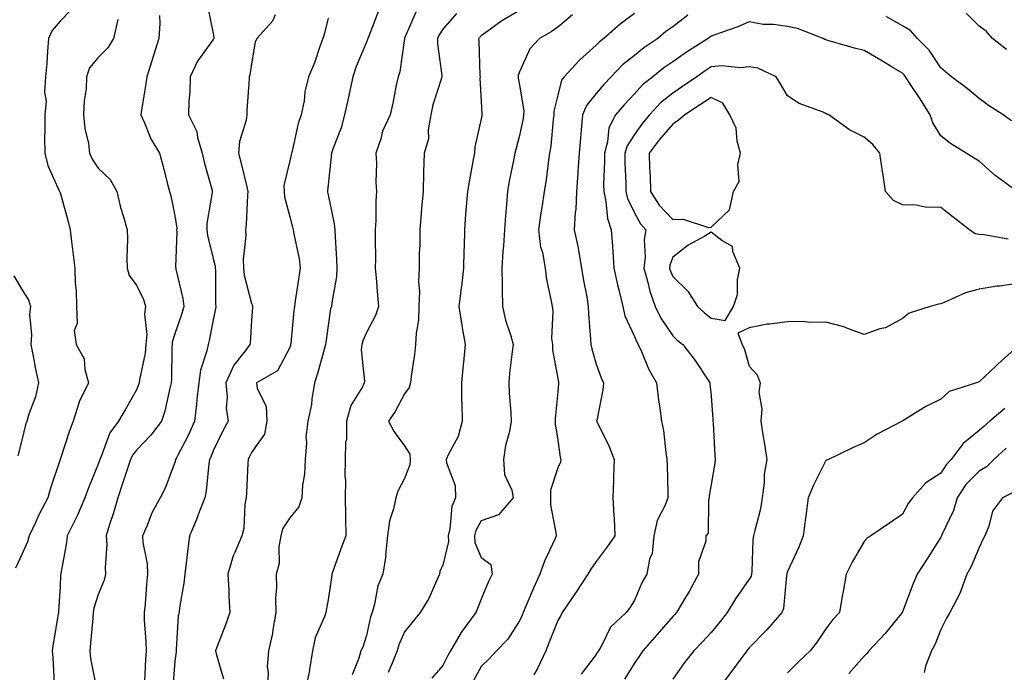
# Model space of a CAD drawing. Units: inches. Extents: x 1026563 to 1029203, y 7234538 to 7237178.
# Drawn here: x 1028048 to 1028305, y 7234856 to 7235027 of the extents above; entities that cross this region are included whole.
import ezdxf

# ---------------------------------------------------------------- set-up
doc = ezdxf.new("R2010")
doc.units = ezdxf.units.IN
doc.header["$MEASUREMENT"] = 0
doc.layers.add('Contour_10267234', color=7, linetype='Continuous', true_color=0x8f7a7d)

msp = doc.modelspace()

# ---------------------------------------------------------------- linework, layer by layer
at = {"layer": 'Contour_10267234'}
for points in [[(1028060.76, 7235029.21, 2913), (1028058.05, 7235026.43, 2913), (1028055.98, 7235023.99, 2913), (1028055.06, 7235021.92, 2913), (1028054.75, 7235018.61, 2913), (1028054.59, 7235015.38, 2913), (1028054.22, 7235011.92, 2913), (1028053.99, 7235007.86, 2913), (1028054.4, 7235005.57, 2913), (1028054.05, 7235001.92, 2913), (1028054.12, 7234997.98, 2913), (1028053.97, 7234995.99, 2913), (1028054.05, 7234991.92, 2913), (1028054.87, 7234988.74, 2913), (1028057.85, 7234982.12, 2913), (1028057.93, 7234981.92, 2913), (1028057.97, 7234981.84, 2913), (1028058.05, 7234981.63, 2913), (1028060.22, 7234974.09, 2913), (1028060.71, 7234971.92, 2913), (1028061.06, 7234968.9, 2913), (1028061.49, 7234965.37, 2913), (1028061.9, 7234961.92, 2913), (1028062.01, 7234957.96, 2913), (1028062.23, 7234956.1, 2913), (1028062.35, 7234951.92, 2913), (1028062.54, 7234947.42, 2913), (1028061.76, 7234945.63, 2913), (1028062.29, 7234941.92, 2913), (1028064.34, 7234938.2, 2913), (1028064.51, 7234935.45, 2913), (1028065.53, 7234931.92, 2913), (1028063.03, 7234926.94, 2913), (1028063.01, 7234926.89, 2913), (1028061.53, 7234921.92, 2913), (1028060.57, 7234919.4, 2913), (1028058.05, 7234911.92, 2913), (1028058.05, 7234911.9, 2913), (1028055.59, 7234904.38, 2913), (1028054.85, 7234901.92, 2913), (1028052.54, 7234897.43, 2913), (1028051.76, 7234895.63, 2913), (1028050.04, 7234891.92, 2913), (1028049.59, 7234890.37, 2913), (1028048.05, 7234887.04, 2913), (1028046.47, 7234883.51, 2913)], [(1028096.57, 7235030.43, 2916), (1028098.05, 7235023.18, 2916), (1028098.26, 7235022.14, 2916), (1028098.23, 7235021.92, 2916), (1028098.19, 7235021.79, 2916), (1028098.05, 7235021.6, 2916), (1028093.99, 7235015.98, 2916), (1028092, 7235011.92, 2916), (1028091.98, 7235008, 2916), (1028091.66, 7235005.53, 2916), (1028091.62, 7235001.92, 2916), (1028093.75, 7234997.62, 2916), (1028093.97, 7234996.01, 2916), (1028095.2, 7234991.92, 2916), (1028095.71, 7234989.57, 2916), (1028097.76, 7234982.22, 2916), (1028097.82, 7234981.92, 2916), (1028097.82, 7234981.69, 2916), (1028096.41, 7234973.56, 2916), (1028096.39, 7234971.92, 2916), (1028096.55, 7234970.41, 2916), (1028098.05, 7234964.42, 2916), (1028098.54, 7234962.42, 2916), (1028098.58, 7234961.92, 2916), (1028098.64, 7234961.33, 2916), (1028098.66, 7234952.54, 2916), (1028098.75, 7234951.92, 2916), (1028098.67, 7234951.3, 2916), (1028098.05, 7234948.41, 2916), (1028097.01, 7234942.96, 2916), (1028096.72, 7234941.92, 2916), (1028096.39, 7234940.26, 2916), (1028094.75, 7234935.23, 2916), (1028094.26, 7234931.92, 2916), (1028093.79, 7234927.66, 2916), (1028093.69, 7234926.28, 2916), (1028093.17, 7234921.92, 2916), (1028091.62, 7234918.36, 2916), (1028088.44, 7234912.31, 2916), (1028088.25, 7234911.92, 2916), (1028088.23, 7234911.75, 2916), (1028088.05, 7234911.1, 2916), (1028085.53, 7234904.45, 2916), (1028084.18, 7234901.92, 2916), (1028082.01, 7234897.95, 2916), (1028080.82, 7234894.69, 2916), (1028079.63, 7234891.92, 2916), (1028079.71, 7234890.25, 2916), (1028080.82, 7234884.68, 2916), (1028080.92, 7234881.92, 2916), (1028080.65, 7234879.32, 2916), (1028080.26, 7234874.12, 2916), (1028080.02, 7234871.92, 2916), (1028080.06, 7234869.91, 2916), (1028080.47, 7234864.35, 2916), (1028080.51, 7234861.92, 2916), (1028080.37, 7234859.61, 2916), (1028080.14, 7234854, 2916)], [(1028141.12, 7235028.86, 2919), (1028138.67, 7235022.55, 2919), (1028138.42, 7235021.92, 2919), (1028138.34, 7235021.63, 2919), (1028138.05, 7235020.97, 2919), (1028135.35, 7235014.62, 2919), (1028134.55, 7235011.92, 2919), (1028133.6, 7235007.48, 2919), (1028133.42, 7235006.55, 2919), (1028132.37, 7235001.92, 2919), (1028131.43, 7234998.53, 2919), (1028129.38, 7234993.25, 2919), (1028128.93, 7234991.92, 2919), (1028128.89, 7234991.09, 2919), (1028128.05, 7234983.64, 2919), (1028127.89, 7234982.08, 2919), (1028127.87, 7234981.92, 2919), (1028127.91, 7234981.77, 2919), (1028128.05, 7234981.07, 2919), (1028129.65, 7234973.51, 2919), (1028129.79, 7234971.92, 2919), (1028129.87, 7234970.1, 2919), (1028130.24, 7234964.12, 2919), (1028130.34, 7234961.92, 2919), (1028130.22, 7234959.75, 2919), (1028129.01, 7234952.88, 2919), (1028128.95, 7234951.92, 2919), (1028128.71, 7234951.26, 2919), (1028128.05, 7234946.88, 2919), (1028127.48, 7234942.5, 2919), (1028127.41, 7234941.92, 2919), (1028127.15, 7234941.02, 2919), (1028125.37, 7234934.61, 2919), (1028124.53, 7234931.92, 2919), (1028123.81, 7234927.68, 2919), (1028123.71, 7234926.26, 2919), (1028122.76, 7234921.92, 2919), (1028122.25, 7234917.71, 2919), (1028122.41, 7234916.29, 2919), (1028122.07, 7234911.92, 2919), (1028121.92, 7234908.06, 2919), (1028121.33, 7234905.2, 2919), (1028121.16, 7234901.92, 2919), (1028120.45, 7234899.53, 2919), (1028118.05, 7234896.66, 2919), (1028116.19, 7234893.78, 2919), (1028115.73, 7234891.92, 2919), (1028115.22, 7234889.09, 2919), (1028115.28, 7234884.69, 2919), (1028114.5, 7234881.92, 2919), (1028114.59, 7234878.46, 2919), (1028114.3, 7234875.67, 2919), (1028114.38, 7234871.92, 2919), (1028113.6, 7234867.46, 2919), (1028113.52, 7234866.45, 2919), (1028112.46, 7234861.92, 2919), (1028112.15, 7234857.83, 2919), (1028112.44, 7234856.31, 2919), (1028112.25, 7234851.92, 2919)], [(1028151.04, 7235028.93, 2920), (1028148.05, 7235022.01, 2920), (1028148.03, 7235021.95, 2920), (1028148.01, 7235021.92, 2920), (1028147.99, 7235021.87, 2920), (1028146.78, 7235013.19, 2920), (1028146.33, 7235011.92, 2920), (1028145.84, 7235009.72, 2920), (1028144.98, 7235004.99, 2920), (1028144.24, 7235001.92, 2920), (1028142.29, 7234997.67, 2920), (1028141.8, 7234995.67, 2920), (1028140.53, 7234991.92, 2920), (1028140.67, 7234989.29, 2920), (1028140.53, 7234984.4, 2920), (1028140.71, 7234981.92, 2920), (1028140.55, 7234979.42, 2920), (1028140.53, 7234974.39, 2920), (1028140.37, 7234971.92, 2920), (1028140.34, 7234969.63, 2920), (1028140.43, 7234964.31, 2920), (1028140.39, 7234961.92, 2920), (1028140.63, 7234959.34, 2920), (1028140.92, 7234954.79, 2920), (1028141.19, 7234951.92, 2920), (1028140.41, 7234949.56, 2920), (1028138.05, 7234945.1, 2920), (1028137.09, 7234942.89, 2920), (1028136.84, 7234941.92, 2920), (1028136.7, 7234940.58, 2920), (1028137.58, 7234932.38, 2920), (1028137.52, 7234931.92, 2920), (1028137.03, 7234930.89, 2920), (1028133.99, 7234925.99, 2920), (1028132.87, 7234921.92, 2920), (1028132.84, 7234917.13, 2920), (1028132.6, 7234916.47, 2920), (1028132.54, 7234911.92, 2920), (1028132.41, 7234907.57, 2920), (1028132.58, 7234906.46, 2920), (1028132.5, 7234901.92, 2920), (1028132.58, 7234897.39, 2920), (1028132.58, 7234896.45, 2920), (1028132.66, 7234891.92, 2920), (1028131.41, 7234888.55, 2920), (1028129.59, 7234883.46, 2920), (1028129.03, 7234881.92, 2920), (1028128.91, 7234881.06, 2920), (1028128.05, 7234875.26, 2920), (1028127.56, 7234872.42, 2920), (1028127.48, 7234871.92, 2920), (1028127.23, 7234871.1, 2920), (1028124.65, 7234865.31, 2920), (1028123.95, 7234861.92, 2920), (1028123.19, 7234857.06, 2920), (1028123.19, 7234856.79, 2920), (1028122.17, 7234851.92, 2920)], [(1028161.57, 7235028.41, 2921), (1028158.05, 7235024.32, 2921), (1028157.07, 7235022.89, 2921), (1028156.6, 7235021.92, 2921), (1028156.62, 7235020.48, 2921), (1028157.76, 7235012.21, 2921), (1028157.76, 7235011.92, 2921), (1028157.66, 7235011.53, 2921), (1028155.39, 7235004.57, 2921), (1028154.85, 7235001.92, 2921), (1028154.16, 7234998.03, 2921), (1028154.3, 7234995.67, 2921), (1028153.13, 7234991.92, 2921), (1028152.95, 7234987.02, 2921), (1028152.97, 7234986.85, 2921), (1028152.85, 7234981.92, 2921), (1028152.48, 7234977.48, 2921), (1028152.37, 7234976.24, 2921), (1028152, 7234971.92, 2921), (1028151.98, 7234967.99, 2921), (1028151.84, 7234965.7, 2921), (1028151.82, 7234961.92, 2921), (1028151.64, 7234958.34, 2921), (1028151.94, 7234955.8, 2921), (1028151.78, 7234951.92, 2921), (1028151.66, 7234948.31, 2921), (1028151.04, 7234944.9, 2921), (1028150.88, 7234941.92, 2921), (1028150.59, 7234939.38, 2921), (1028149.77, 7234933.65, 2921), (1028149.55, 7234931.92, 2921), (1028149.26, 7234930.71, 2921), (1028148.05, 7234929.08, 2921), (1028145.57, 7234924.41, 2921), (1028143.79, 7234921.92, 2921), (1028145.3, 7234919.17, 2921), (1028148.05, 7234915.48, 2921), (1028149.42, 7234913.29, 2921), (1028149.5, 7234911.92, 2921), (1028149.44, 7234910.52, 2921), (1028148.05, 7234906.95, 2921), (1028146.31, 7234903.66, 2921), (1028145.73, 7234901.92, 2921), (1028145.16, 7234899.03, 2921), (1028144.07, 7234895.89, 2921), (1028143.56, 7234891.92, 2921), (1028143.09, 7234886.97, 2921), (1028143.11, 7234886.86, 2921), (1028142.35, 7234881.92, 2921), (1028141.04, 7234878.94, 2921), (1028140.2, 7234874.08, 2921), (1028139.55, 7234871.92, 2921), (1028139.14, 7234870.83, 2921), (1028138.05, 7234865.95, 2921), (1028137.09, 7234862.87, 2921), (1028136.64, 7234861.92, 2921), (1028136.1, 7234859.97, 2921), (1028134.3, 7234855.67, 2921)], [(1028178.05, 7235029.23, 2922), (1028173.46, 7235026.51, 2922), (1028170.45, 7235024.31, 2922), (1028168.05, 7235022.63, 2922), (1028167.68, 7235022.28, 2922), (1028167.37, 7235021.92, 2922), (1028167.42, 7235021.3, 2922), (1028167.72, 7235012.24, 2922), (1028167.76, 7235011.92, 2922), (1028167.7, 7235011.58, 2922), (1028168.05, 7235005.56, 2922), (1028168.23, 7235002.1, 2922), (1028168.25, 7235001.92, 2922), (1028168.21, 7235001.76, 2922), (1028168.05, 7235000.9, 2922), (1028166.39, 7234993.58, 2922), (1028166.27, 7234991.92, 2922), (1028165.86, 7234989.73, 2922), (1028165, 7234984.96, 2922), (1028164.42, 7234981.92, 2922), (1028164.1, 7234977.98, 2922), (1028163.95, 7234976.02, 2922), (1028163.64, 7234971.92, 2922), (1028163.58, 7234967.44, 2922), (1028163.5, 7234966.48, 2922), (1028163.44, 7234961.92, 2922), (1028162.89, 7234957.08, 2922), (1028162.82, 7234956.68, 2922), (1028162.17, 7234951.92, 2922), (1028162.95, 7234947.01, 2922), (1028162.97, 7234946.85, 2922), (1028163.83, 7234941.92, 2922), (1028163.38, 7234937.25, 2922), (1028163.32, 7234936.65, 2922), (1028162.85, 7234931.92, 2922), (1028162.93, 7234927.04, 2922), (1028162.95, 7234926.81, 2922), (1028163.03, 7234921.92, 2922), (1028162.01, 7234917.95, 2922), (1028159.48, 7234913.34, 2922), (1028158.89, 7234911.92, 2922), (1028158.95, 7234911.01, 2922), (1028161.21, 7234905.09, 2922), (1028161.35, 7234901.92, 2922), (1028160.37, 7234899.59, 2922), (1028159.89, 7234893.76, 2922), (1028159.42, 7234891.92, 2922), (1028159.51, 7234890.46, 2922), (1028158.05, 7234884.31, 2922), (1028157.25, 7234882.71, 2922), (1028157.17, 7234881.92, 2922), (1028156.33, 7234880.2, 2922), (1028154.34, 7234875.63, 2922), (1028152.07, 7234871.92, 2922), (1028150.28, 7234869.69, 2922), (1028148.05, 7234866.85, 2922), (1028146.53, 7234863.44, 2922), (1028146.08, 7234861.92, 2922), (1028144.79, 7234858.67, 2922), (1028143.73, 7234856.25, 2922)], [(1028208.05, 7235028.45, 2924), (1028204.36, 7235025.61, 2924), (1028200.08, 7235021.92, 2924), (1028198.91, 7235021.05, 2924), (1028198.05, 7235020.12, 2924), (1028193.73, 7235016.24, 2924), (1028189.69, 7235011.92, 2924), (1028188.99, 7235010.98, 2924), (1028188.05, 7235007.13, 2924), (1028187.03, 7235002.94, 2924), (1028187, 7235001.92, 2924), (1028186.82, 7235000.7, 2924), (1028186.19, 7234993.77, 2924), (1028185.9, 7234991.92, 2924), (1028185.53, 7234989.4, 2924), (1028184.98, 7234985, 2924), (1028184.5, 7234981.92, 2924), (1028183.87, 7234977.73, 2924), (1028183.6, 7234976.37, 2924), (1028183.01, 7234971.92, 2924), (1028183.52, 7234967.39, 2924), (1028184.01, 7234965.96, 2924), (1028184.71, 7234961.92, 2924), (1028185.1, 7234958.96, 2924), (1028186.25, 7234953.71, 2924), (1028186.55, 7234951.92, 2924), (1028186.76, 7234950.64, 2924), (1028186.41, 7234943.56, 2924), (1028186.62, 7234941.92, 2924), (1028186.66, 7234940.52, 2924), (1028188.05, 7234933.07, 2924), (1028188.23, 7234932.09, 2924), (1028188.26, 7234931.92, 2924), (1028188.25, 7234931.73, 2924), (1028188.05, 7234929.56, 2924), (1028187.37, 7234922.6, 2924), (1028187.37, 7234921.92, 2924), (1028187.31, 7234921.19, 2924), (1028188.05, 7234916.95, 2924), (1028188.69, 7234912.55, 2924), (1028188.87, 7234911.92, 2924), (1028188.71, 7234911.25, 2924), (1028188.05, 7234909.71, 2924), (1028186.1, 7234903.88, 2924), (1028186.14, 7234901.92, 2924), (1028186.17, 7234900.04, 2924), (1028187.64, 7234892.33, 2924), (1028187.64, 7234891.92, 2924), (1028187.35, 7234891.23, 2924), (1028184.61, 7234885.36, 2924), (1028183.38, 7234881.92, 2924), (1028181.66, 7234878.31, 2924), (1028179.71, 7234873.57, 2924), (1028178.99, 7234871.92, 2924), (1028178.71, 7234871.26, 2924), (1028178.05, 7234869.72, 2924), (1028175.02, 7234864.95, 2924), (1028172.05, 7234861.92, 2924), (1028170.1, 7234859.86, 2924), (1028168.05, 7234857.81, 2924), (1028165.96, 7234854.02, 2924)], [(1028305.2, 7235019.06, 2924), (1028301.57, 7235021.92, 2924), (1028299.92, 7235023.79, 2924), (1028298.05, 7235025.12, 2924), (1028294.69, 7235028.56, 2924)], [(1028073.13, 7235026.84, 2914), (1028072.01, 7235021.92, 2914), (1028070.51, 7235019.46, 2914), (1028068.05, 7235016.94, 2914), (1028065.73, 7235014.23, 2914), (1028064.96, 7235011.92, 2914), (1028064.87, 7235008.73, 2914), (1028064.32, 7235005.65, 2914), (1028064.22, 7235001.92, 2914), (1028064.53, 7234998.4, 2914), (1028065.49, 7234994.48, 2914), (1028065.78, 7234991.92, 2914), (1028066.47, 7234990.34, 2914), (1028068.05, 7234988.04, 2914), (1028071.14, 7234985.02, 2914), (1028072.85, 7234981.92, 2914), (1028073.87, 7234977.74, 2914), (1028074.65, 7234975.32, 2914), (1028075.59, 7234971.92, 2914), (1028075.71, 7234969.57, 2914), (1028075.51, 7234964.47, 2914), (1028075.59, 7234961.92, 2914), (1028076.08, 7234959.96, 2914), (1028078.05, 7234957.49, 2914), (1028079.81, 7234953.67, 2914), (1028080.41, 7234951.92, 2914), (1028080.14, 7234949.84, 2914), (1028080.73, 7234944.59, 2914), (1028080.49, 7234941.92, 2914), (1028080.28, 7234939.69, 2914), (1028078.83, 7234932.69, 2914), (1028078.73, 7234931.92, 2914), (1028078.58, 7234931.38, 2914), (1028078.05, 7234930.09, 2914), (1028075.06, 7234924.9, 2914), (1028073.34, 7234921.92, 2914), (1028071.06, 7234918.91, 2914), (1028068.83, 7234912.7, 2914), (1028068.46, 7234911.92, 2914), (1028068.36, 7234911.62, 2914), (1028068.05, 7234910.72, 2914), (1028065.45, 7234904.52, 2914), (1028064.57, 7234901.92, 2914), (1028062.62, 7234897.35, 2914), (1028061.72, 7234895.59, 2914), (1028059.94, 7234891.92, 2914), (1028059.75, 7234890.22, 2914), (1028058.25, 7234882.13, 2914), (1028058.23, 7234881.92, 2914), (1028058.19, 7234881.77, 2914), (1028058.05, 7234878.64, 2914), (1028057.68, 7234872.29, 2914), (1028057.66, 7234871.92, 2914), (1028057.6, 7234871.47, 2914), (1028056.23, 7234863.75, 2914), (1028056.04, 7234861.92, 2914), (1028056.19, 7234860.06, 2914), (1028056.51, 7234853.46, 2914)], [(1028084.07, 7235027.93, 2915), (1028084.16, 7235025.81, 2915), (1028083.83, 7235021.92, 2915), (1028082.48, 7235017.5, 2915), (1028081.92, 7235015.79, 2915), (1028080.71, 7235011.92, 2915), (1028080.39, 7235009.57, 2915), (1028079.3, 7235003.18, 2915), (1028079.12, 7235001.92, 2915), (1028080.08, 7234999.88, 2915), (1028081.78, 7234995.66, 2915), (1028084.05, 7234991.92, 2915), (1028084.94, 7234988.82, 2915), (1028086.16, 7234983.8, 2915), (1028086.66, 7234981.92, 2915), (1028086.96, 7234980.83, 2915), (1028088.05, 7234975.56, 2915), (1028088.52, 7234972.38, 2915), (1028088.5, 7234971.92, 2915), (1028088.56, 7234971.41, 2915), (1028088.25, 7234962.12, 2915), (1028088.26, 7234961.92, 2915), (1028088.3, 7234961.67, 2915), (1028090.12, 7234953.99, 2915), (1028090.35, 7234951.92, 2915), (1028089.89, 7234950.07, 2915), (1028088.05, 7234944.73, 2915), (1028087.37, 7234942.6, 2915), (1028087.31, 7234941.92, 2915), (1028087.23, 7234941.1, 2915), (1028087.19, 7234932.79, 2915), (1028087.07, 7234931.92, 2915), (1028086.7, 7234930.57, 2915), (1028085.43, 7234924.54, 2915), (1028084.53, 7234921.92, 2915), (1028081.74, 7234918.22, 2915), (1028078.05, 7234914.32, 2915), (1028076.98, 7234913, 2915), (1028076.45, 7234911.92, 2915), (1028075.65, 7234909.53, 2915), (1028074.36, 7234905.6, 2915), (1028073.13, 7234901.92, 2915), (1028072.05, 7234897.93, 2915), (1028071, 7234894.88, 2915), (1028070.12, 7234891.92, 2915), (1028070.24, 7234889.73, 2915), (1028069.85, 7234883.71, 2915), (1028069.96, 7234881.92, 2915), (1028069.61, 7234880.37, 2915), (1028068.05, 7234876.65, 2915), (1028066.92, 7234873.05, 2915), (1028066.74, 7234871.92, 2915), (1028066.59, 7234870.46, 2915), (1028066.04, 7234863.94, 2915), (1028065.8, 7234861.92, 2915), (1028066.02, 7234859.9, 2915), (1028067.48, 7234852.48, 2915)], [(1028114.2, 7235028.07, 2917), (1028113.52, 7235026.44, 2917), (1028109.46, 7235021.92, 2917), (1028109.05, 7235020.92, 2917), (1028108.05, 7235015.25, 2917), (1028107.66, 7235012.31, 2917), (1028107.44, 7235011.92, 2917), (1028107.46, 7235011.33, 2917), (1028106.84, 7235003.13, 2917), (1028106.86, 7235001.92, 2917), (1028106.7, 7235000.57, 2917), (1028104.94, 7234995.03, 2917), (1028104.69, 7234991.92, 2917), (1028105.35, 7234989.23, 2917), (1028106.8, 7234983.16, 2917), (1028107.11, 7234981.92, 2917), (1028107, 7234980.87, 2917), (1028106.64, 7234973.32, 2917), (1028106.47, 7234971.92, 2917), (1028106.59, 7234970.46, 2917), (1028105.84, 7234964.12, 2917), (1028105.98, 7234961.92, 2917), (1028106.17, 7234960.05, 2917), (1028108.05, 7234952.64, 2917), (1028108.28, 7234952.14, 2917), (1028108.3, 7234951.92, 2917), (1028108.28, 7234951.7, 2917), (1028108.05, 7234948.22, 2917), (1028107.7, 7234942.28, 2917), (1028107.64, 7234941.92, 2917), (1028106.51, 7234940.38, 2917), (1028103.46, 7234936.51, 2917), (1028101.31, 7234931.92, 2917), (1028101.66, 7234928.31, 2917), (1028101.43, 7234925.31, 2917), (1028101.92, 7234921.92, 2917), (1028100.61, 7234919.36, 2917), (1028098.05, 7234914.14, 2917), (1028097.42, 7234912.55, 2917), (1028097.11, 7234911.92, 2917), (1028096.94, 7234910.8, 2917), (1028096.23, 7234903.73, 2917), (1028095.88, 7234901.92, 2917), (1028094.5, 7234898.37, 2917), (1028093.73, 7234896.24, 2917), (1028091.84, 7234891.92, 2917), (1028091.41, 7234888.56, 2917), (1028090.98, 7234884.86, 2917), (1028090.61, 7234881.92, 2917), (1028090.41, 7234879.56, 2917), (1028089.26, 7234873.14, 2917), (1028089.14, 7234871.92, 2917), (1028088.93, 7234871.03, 2917), (1028088.4, 7234862.27, 2917), (1028088.34, 7234861.92, 2917), (1028088.36, 7234861.61, 2917), (1028088.05, 7234859.19, 2917), (1028087.5, 7234852.46, 2917)], [(1028128.05, 7235027.24, 2918), (1028127.03, 7235022.95, 2918), (1028126.7, 7235021.92, 2918), (1028125.9, 7235019.77, 2918), (1028124.48, 7235015.5, 2918), (1028122.97, 7235011.92, 2918), (1028121.96, 7235008, 2918), (1028121.78, 7235005.64, 2918), (1028121.04, 7235001.92, 2918), (1028120.28, 7234999.7, 2918), (1028118.64, 7234992.5, 2918), (1028118.46, 7234991.92, 2918), (1028118.4, 7234991.57, 2918), (1028118.05, 7234989.95, 2918), (1028116.51, 7234983.47, 2918), (1028116.55, 7234981.92, 2918), (1028116.66, 7234980.54, 2918), (1028118.05, 7234975.28, 2918), (1028118.77, 7234972.64, 2918), (1028118.93, 7234971.92, 2918), (1028119.09, 7234970.88, 2918), (1028120.49, 7234964.36, 2918), (1028120.8, 7234961.92, 2918), (1028120.45, 7234959.53, 2918), (1028119.48, 7234953.36, 2918), (1028119.26, 7234951.92, 2918), (1028119.14, 7234950.84, 2918), (1028118.32, 7234942.19, 2918), (1028118.28, 7234941.92, 2918), (1028118.25, 7234941.73, 2918), (1028118.05, 7234941.15, 2918), (1028114.85, 7234935.11, 2918), (1028109.38, 7234931.92, 2918), (1028109.51, 7234930.46, 2918), (1028111.92, 7234925.8, 2918), (1028112.05, 7234921.92, 2918), (1028111.43, 7234918.55, 2918), (1028108.05, 7234913.69, 2918), (1028107.44, 7234912.52, 2918), (1028107.15, 7234911.92, 2918), (1028107.09, 7234910.95, 2918), (1028106.74, 7234903.23, 2918), (1028106.64, 7234901.92, 2918), (1028106.31, 7234900.18, 2918), (1028106.06, 7234893.91, 2918), (1028105.49, 7234891.92, 2918), (1028103.73, 7234887.59, 2918), (1028103.26, 7234886.71, 2918), (1028101.9, 7234881.92, 2918), (1028102.15, 7234877.82, 2918), (1028102.13, 7234876, 2918), (1028102.41, 7234871.92, 2918), (1028101.25, 7234868.72, 2918), (1028098.99, 7234862.85, 2918), (1028098.64, 7234861.92, 2918), (1028098.85, 7234861.12, 2918), (1028100.76, 7234854.64, 2918)], [(1028191.92, 7235028.05, 2923), (1028188.05, 7235024.9, 2923), (1028186.35, 7235023.63, 2923), (1028183.3, 7235021.92, 2923), (1028180.78, 7235019.2, 2923), (1028178.05, 7235013.19, 2923), (1028177.72, 7235012.26, 2923), (1028177.66, 7235011.92, 2923), (1028177.7, 7235011.57, 2923), (1028178.05, 7235009.67, 2923), (1028179.14, 7235003.01, 2923), (1028179.1, 7235001.92, 2923), (1028178.97, 7235000.99, 2923), (1028178.05, 7234996.57, 2923), (1028177.05, 7234992.92, 2923), (1028176.84, 7234991.92, 2923), (1028176.57, 7234990.45, 2923), (1028175.37, 7234984.6, 2923), (1028174.91, 7234981.92, 2923), (1028174.65, 7234978.52, 2923), (1028174.4, 7234975.58, 2923), (1028174.1, 7234971.92, 2923), (1028173.83, 7234967.7, 2923), (1028173.73, 7234966.24, 2923), (1028173.46, 7234961.92, 2923), (1028173.5, 7234957.36, 2923), (1028173.54, 7234956.44, 2923), (1028173.58, 7234951.92, 2923), (1028174.42, 7234948.3, 2923), (1028175.75, 7234944.23, 2923), (1028176.37, 7234941.92, 2923), (1028176.16, 7234940.04, 2923), (1028175.47, 7234934.5, 2923), (1028175.22, 7234931.92, 2923), (1028175.34, 7234929.2, 2923), (1028175.78, 7234924.2, 2923), (1028175.88, 7234921.92, 2923), (1028175.39, 7234919.26, 2923), (1028174.38, 7234915.59, 2923), (1028173.83, 7234911.92, 2923), (1028174.14, 7234908.01, 2923), (1028176.04, 7234903.92, 2923), (1028176.37, 7234901.92, 2923), (1028172.52, 7234897.44, 2923), (1028168.05, 7234895.89, 2923), (1028166.64, 7234893.34, 2923), (1028166.27, 7234891.92, 2923), (1028166.39, 7234890.26, 2923), (1028168.05, 7234886.31, 2923), (1028170.57, 7234884.44, 2923), (1028170.92, 7234881.92, 2923), (1028169.96, 7234880.02, 2923), (1028168.05, 7234875.4, 2923), (1028167.03, 7234872.94, 2923), (1028166.64, 7234871.92, 2923), (1028162.97, 7234866.99, 2923), (1028162.82, 7234866.68, 2923), (1028159.98, 7234861.92, 2923), (1028159.32, 7234860.66, 2923), (1028158.05, 7234858.09, 2923), (1028155.18, 7234854.79, 2923)], [(1028221.98, 7235027.99, 2925), (1028218.05, 7235024.93, 2925), (1028216.27, 7235023.69, 2925), (1028214.2, 7235021.92, 2925), (1028210.55, 7235019.42, 2925), (1028208.05, 7235017.49, 2925), (1028204.92, 7235015.05, 2925), (1028201.98, 7235011.92, 2925), (1028200.08, 7235009.88, 2925), (1028198.05, 7235007.49, 2925), (1028195.55, 7235004.42, 2925), (1028194.51, 7235001.92, 2925), (1028194.16, 7234998.04, 2925), (1028193.99, 7234995.99, 2925), (1028193.64, 7234991.92, 2925), (1028193.28, 7234987.15, 2925), (1028193.26, 7234986.71, 2925), (1028192.89, 7234981.92, 2925), (1028192.72, 7234977.26, 2925), (1028192.54, 7234976.41, 2925), (1028192.31, 7234971.92, 2925), (1028193.36, 7234967.23, 2925), (1028193.42, 7234966.55, 2925), (1028194.24, 7234961.92, 2925), (1028194.77, 7234958.65, 2925), (1028195.59, 7234954.38, 2925), (1028196, 7234951.92, 2925), (1028196.04, 7234949.92, 2925), (1028196.62, 7234943.35, 2925), (1028196.66, 7234941.92, 2925), (1028196.92, 7234940.79, 2925), (1028198.05, 7234936.85, 2925), (1028199.38, 7234933.25, 2925), (1028199.94, 7234931.92, 2925), (1028199.83, 7234930.14, 2925), (1028198.21, 7234922.07, 2925), (1028198.19, 7234921.92, 2925), (1028198.3, 7234921.68, 2925), (1028201.45, 7234915.32, 2925), (1028202.74, 7234911.92, 2925), (1028202.62, 7234907.35, 2925), (1028202.56, 7234906.42, 2925), (1028202.42, 7234901.92, 2925), (1028202.66, 7234897.31, 2925), (1028202.74, 7234896.6, 2925), (1028202.95, 7234891.92, 2925), (1028200.92, 7234889.05, 2925), (1028198.05, 7234885.23, 2925), (1028196.7, 7234883.28, 2925), (1028195.86, 7234881.92, 2925), (1028192.78, 7234877.18, 2925), (1028191.64, 7234875.51, 2925), (1028189.22, 7234871.92, 2925), (1028188.81, 7234871.15, 2925), (1028188.05, 7234869.83, 2925), (1028185.82, 7234864.15, 2925), (1028184.89, 7234861.92, 2925), (1028182.7, 7234857.26, 2925), (1028181.78, 7234855.65, 2925)], [(1028308.03, 7234981.92, 2926), (1028302.25, 7234986.12, 2926), (1028298.05, 7234989.85, 2926), (1028296.78, 7234990.64, 2926), (1028294.69, 7234991.92, 2926), (1028290.55, 7234994.43, 2926), (1028288.05, 7234996.5, 2926), (1028285.98, 7234999.85, 2926), (1028285.32, 7235001.92, 2926), (1028282.52, 7235006.38, 2926), (1028280.35, 7235009.63, 2926), (1028278.83, 7235011.92, 2926), (1028278.5, 7235012.38, 2926), (1028278.05, 7235012.83, 2926), (1028275.78, 7235014.19, 2926), (1028272.37, 7235016.24, 2926), (1028268.05, 7235018.77, 2926), (1028265.51, 7235019.38, 2926), (1028258.58, 7235021.39, 2926), (1028258.05, 7235021.53, 2926), (1028257.78, 7235021.64, 2926), (1028257.33, 7235021.92, 2926), (1028250.65, 7235024.52, 2926), (1028248.05, 7235025.05, 2926), (1028244.4, 7235025.57, 2926), (1028241.66, 7235025.53, 2926), (1028238.05, 7235026.28, 2926), (1028235.06, 7235024.91, 2926), (1028229.01, 7235022.88, 2926), (1028228.05, 7235022.51, 2926), (1028227.72, 7235022.25, 2926), (1028227.29, 7235021.92, 2926), (1028221.62, 7235018.35, 2926), (1028218.05, 7235015.8, 2926), (1028215.76, 7235014.21, 2926), (1028212.85, 7235011.92, 2926), (1028210.16, 7235009.81, 2926), (1028208.05, 7235007.47, 2926), (1028205.37, 7235004.6, 2926), (1028203.09, 7235001.92, 2926), (1028201.37, 7234998.6, 2926), (1028201.06, 7234994.93, 2926), (1028200.2, 7234991.92, 2926), (1028200.2, 7234989.76, 2926), (1028200, 7234983.87, 2926), (1028200.02, 7234981.92, 2926), (1028200.61, 7234979.35, 2926), (1028201, 7234974.87, 2926), (1028202.01, 7234971.92, 2926), (1028202.29, 7234967.67, 2926), (1028202.41, 7234966.27, 2926), (1028202.68, 7234961.92, 2926), (1028203.64, 7234957.52, 2926), (1028204.05, 7234955.91, 2926), (1028204.98, 7234951.92, 2926), (1028205.57, 7234949.44, 2926), (1028208.05, 7234944.03, 2926), (1028208.66, 7234942.53, 2926), (1028209.03, 7234941.92, 2926), (1028209.89, 7234940.08, 2926), (1028211.72, 7234935.58, 2926), (1028213.85, 7234931.92, 2926), (1028214.22, 7234928.09, 2926), (1028214.71, 7234925.26, 2926), (1028215.08, 7234921.92, 2926), (1028215.61, 7234919.47, 2926), (1028216.23, 7234913.75, 2926), (1028216.55, 7234911.92, 2926), (1028216.59, 7234910.46, 2926), (1028216.78, 7234903.19, 2926), (1028216.8, 7234901.92, 2926), (1028216.08, 7234899.96, 2926), (1028213.95, 7234896.01, 2926), (1028213.09, 7234891.92, 2926), (1028212.64, 7234887.32, 2926), (1028212, 7234885.88, 2926), (1028211.25, 7234881.92, 2926), (1028210.1, 7234879.88, 2926), (1028208.05, 7234875.13, 2926), (1028206.86, 7234873.11, 2926), (1028205.92, 7234871.92, 2926), (1028201.84, 7234868.12, 2926), (1028199.53, 7234863.4, 2926), (1028198.64, 7234861.92, 2926), (1028198.42, 7234861.56, 2926), (1028198.05, 7234860.98, 2926), (1028194.12, 7234855.85, 2926)], [(1028306.55, 7235000.42, 2925), (1028304.3, 7235001.92, 2925), (1028300.55, 7235004.43, 2925), (1028298.05, 7235006.21, 2925), (1028294.96, 7235008.83, 2925), (1028290.84, 7235011.92, 2925), (1028289.3, 7235013.17, 2925), (1028288.05, 7235014.21, 2925), (1028285.02, 7235018.89, 2925), (1028281.98, 7235021.92, 2925), (1028280.14, 7235024, 2925), (1028278.05, 7235025.21, 2925), (1028273.79, 7235027.66, 2925)], [(1028305.63, 7234969.5, 2927), (1028299.4, 7234970.58, 2927), (1028298.05, 7234970.71, 2927), (1028297.01, 7234970.88, 2927), (1028295.53, 7234971.92, 2927), (1028291.31, 7234975.18, 2927), (1028288.05, 7234977.75, 2927), (1028283.97, 7234977.85, 2927), (1028281.62, 7234978.35, 2927), (1028278.05, 7234978.47, 2927), (1028275.67, 7234979.54, 2927), (1028273.62, 7234981.92, 2927), (1028272.93, 7234986.79, 2927), (1028272.87, 7234987.11, 2927), (1028272.15, 7234991.92, 2927), (1028270.34, 7234994.21, 2927), (1028268.05, 7234996.12, 2927), (1028264.2, 7234998.07, 2927), (1028258.81, 7235001.92, 2927), (1028258.28, 7235002.16, 2927), (1028258.05, 7235002.3, 2927), (1028257.35, 7235002.62, 2927), (1028251.06, 7235004.93, 2927), (1028248.05, 7235006.96, 2927), (1028246.19, 7235010.06, 2927), (1028245.08, 7235011.92, 2927), (1028240.24, 7235014.11, 2927), (1028238.05, 7235014.49, 2927), (1028235.75, 7235014.22, 2927), (1028230.84, 7235014.72, 2927), (1028228.05, 7235014.51, 2927), (1028226.49, 7235013.49, 2927), (1028224.32, 7235011.92, 2927), (1028220.63, 7235009.35, 2927), (1028218.05, 7235007.63, 2927), (1028214.89, 7235005.07, 2927), (1028212.01, 7235001.92, 2927), (1028210.2, 7234999.78, 2927), (1028208.05, 7234996.82, 2927), (1028206.12, 7234993.85, 2927), (1028205.57, 7234991.92, 2927), (1028205.57, 7234989.45, 2927), (1028205.82, 7234984.14, 2927), (1028205.84, 7234981.92, 2927), (1028206.27, 7234980.13, 2927), (1028208.05, 7234976.33, 2927), (1028209.61, 7234973.48, 2927), (1028211.06, 7234971.92, 2927), (1028210.59, 7234969.37, 2927), (1028210.84, 7234964.71, 2927), (1028210.49, 7234961.92, 2927), (1028211.49, 7234958.48, 2927), (1028212.05, 7234955.91, 2927), (1028213.44, 7234951.92, 2927), (1028214.92, 7234948.79, 2927), (1028218.05, 7234944.18, 2927), (1028219.24, 7234943.12, 2927), (1028220.73, 7234941.92, 2927), (1028223.91, 7234937.78, 2927), (1028227.11, 7234932.86, 2927), (1028227.74, 7234931.92, 2927), (1028227.78, 7234931.65, 2927), (1028228.05, 7234928.56, 2927), (1028228.52, 7234922.38, 2927), (1028228.56, 7234921.92, 2927), (1028228.6, 7234921.37, 2927), (1028229.03, 7234912.9, 2927), (1028229.1, 7234911.92, 2927), (1028229.05, 7234910.92, 2927), (1028228.05, 7234905.41, 2927), (1028227.6, 7234902.37, 2927), (1028227.58, 7234901.92, 2927), (1028227.37, 7234901.24, 2927), (1028227.27, 7234892.7, 2927), (1028226.7, 7234891.92, 2927), (1028226.68, 7234890.54, 2927), (1028224.81, 7234885.15, 2927), (1028224.79, 7234881.92, 2927), (1028222.41, 7234877.57, 2927), (1028220.39, 7234874.27, 2927), (1028219.01, 7234871.92, 2927), (1028218.56, 7234871.41, 2927), (1028218.05, 7234870.9, 2927), (1028213.91, 7234866.07, 2927), (1028210.28, 7234861.92, 2927), (1028209.4, 7234860.57, 2927), (1028208.05, 7234858.65, 2927), (1028205.45, 7234854.53, 2927)], [(1028045.98, 7234959.85, 2912), (1028048.05, 7234956.36, 2912), (1028049.79, 7234953.65, 2912), (1028050.32, 7234951.92, 2912), (1028050.1, 7234949.86, 2912), (1028050.59, 7234944.45, 2912), (1028050.39, 7234941.92, 2912), (1028051.02, 7234938.94, 2912), (1028051.64, 7234935.52, 2912), (1028052.46, 7234931.92, 2912), (1028051.68, 7234928.28, 2912), (1028049.91, 7234923.78, 2912), (1028049.38, 7234921.92, 2912), (1028049.05, 7234920.92, 2912), (1028048.05, 7234916.94, 2912), (1028047.07, 7234912.89, 2912)], [(1028308.05, 7234957.86, 2928), (1028303.36, 7234957.23, 2928), (1028302.74, 7234957.23, 2928), (1028298.05, 7234956.37, 2928), (1028294.53, 7234955.43, 2928), (1028289.1, 7234952.98, 2928), (1028288.05, 7234952.6, 2928), (1028287.48, 7234952.49, 2928), (1028285.3, 7234951.92, 2928), (1028279.83, 7234950.15, 2928), (1028278.05, 7234948.75, 2928), (1028273.64, 7234946.34, 2928), (1028272.17, 7234946.04, 2928), (1028268.05, 7234944.6, 2928), (1028263.93, 7234946.04, 2928), (1028262.72, 7234946.59, 2928), (1028258.05, 7234947.79, 2928), (1028253.87, 7234947.74, 2928), (1028252.03, 7234947.94, 2928), (1028248.05, 7234947.88, 2928), (1028243.36, 7234947.23, 2928), (1028242.72, 7234947.26, 2928), (1028238.05, 7234946.27, 2928), (1028235.06, 7234944.91, 2928), (1028236.16, 7234941.92, 2928), (1028236.78, 7234940.64, 2928), (1028238.05, 7234936.28, 2928), (1028240.14, 7234934, 2928), (1028240.86, 7234931.92, 2928), (1028240.51, 7234929.46, 2928), (1028241.29, 7234925.16, 2928), (1028241.04, 7234921.92, 2928), (1028241.6, 7234918.37, 2928), (1028242, 7234915.87, 2928), (1028242.64, 7234911.92, 2928), (1028241.9, 7234908.07, 2928), (1028241.94, 7234905.82, 2928), (1028241.43, 7234901.92, 2928), (1028240.94, 7234899.03, 2928), (1028239.46, 7234893.33, 2928), (1028239.18, 7234891.92, 2928), (1028238.97, 7234891, 2928), (1028238.75, 7234882.63, 2928), (1028238.64, 7234881.92, 2928), (1028238.52, 7234881.45, 2928), (1028238.05, 7234880.67, 2928), (1028234.44, 7234875.54, 2928), (1028232.29, 7234871.92, 2928), (1028230.43, 7234869.55, 2928), (1028228.05, 7234866.71, 2928), (1028225.78, 7234864.2, 2928), (1028223.54, 7234861.92, 2928), (1028221.14, 7234858.84, 2928), (1028218.05, 7234854.54, 2928)], [(1028308.05, 7234941.46, 2929), (1028303.07, 7234936.9, 2929), (1028302.52, 7234936.38, 2929), (1028298.05, 7234932.16, 2929), (1028297.85, 7234932.13, 2929), (1028297.39, 7234931.92, 2929), (1028290.28, 7234929.7, 2929), (1028288.05, 7234927.69, 2929), (1028284.18, 7234925.79, 2929), (1028278.17, 7234922.05, 2929), (1028278.05, 7234921.97, 2929), (1028278.01, 7234921.95, 2929), (1028277.97, 7234921.92, 2929), (1028271.43, 7234918.55, 2929), (1028268.05, 7234916.3, 2929), (1028265, 7234914.98, 2929), (1028258.71, 7234911.92, 2929), (1028258.25, 7234911.71, 2929), (1028258.05, 7234911.61, 2929), (1028254.77, 7234905.21, 2929), (1028253.42, 7234901.92, 2929), (1028252.8, 7234897.18, 2929), (1028252.72, 7234896.59, 2929), (1028252.11, 7234891.92, 2929), (1028251, 7234888.97, 2929), (1028248.05, 7234882.61, 2929), (1028247.85, 7234882.11, 2929), (1028247.84, 7234881.92, 2929), (1028247.76, 7234881.62, 2929), (1028247.01, 7234872.95, 2929), (1028246.55, 7234871.92, 2929), (1028242.6, 7234867.37, 2929), (1028238.05, 7234862.73, 2929), (1028237.7, 7234862.27, 2929), (1028237.41, 7234861.92, 2929), (1028235.57, 7234859.45, 2929), (1028233.44, 7234856.53, 2929), (1028229.96, 7234851.92, 2929)], [(1028304.77, 7234925.19, 2930), (1028300.9, 7234921.92, 2930), (1028299.34, 7234920.63, 2930), (1028298.05, 7234919.46, 2930), (1028293.93, 7234916.05, 2930), (1028290.78, 7234911.92, 2930), (1028289.44, 7234910.52, 2930), (1028288.05, 7234908.33, 2930), (1028284.18, 7234905.78, 2930), (1028280.69, 7234901.92, 2930), (1028279.57, 7234900.41, 2930), (1028278.05, 7234897.63, 2930), (1028274.67, 7234895.31, 2930), (1028269.75, 7234891.92, 2930), (1028268.71, 7234891.25, 2930), (1028268.05, 7234890.46, 2930), (1028264.91, 7234885.06, 2930), (1028263.32, 7234881.92, 2930), (1028262.54, 7234877.43, 2930), (1028262.33, 7234876.19, 2930), (1028261.57, 7234871.92, 2930), (1028259.85, 7234870.12, 2930), (1028258.05, 7234867.7, 2930), (1028255.73, 7234864.23, 2930), (1028253.97, 7234861.92, 2930), (1028250.9, 7234859.06, 2930), (1028248.05, 7234856.17, 2930)], [(1028305.12, 7234914.85, 2931), (1028301.9, 7234911.92, 2931), (1028299.96, 7234910.01, 2931), (1028298.05, 7234908.87, 2931), (1028294.63, 7234905.33, 2931), (1028292.29, 7234901.92, 2931), (1028291.41, 7234898.55, 2931), (1028288.34, 7234892.22, 2931), (1028288.25, 7234891.92, 2931), (1028288.19, 7234891.79, 2931), (1028288.05, 7234891.57, 2931), (1028284.3, 7234885.68, 2931), (1028281.92, 7234881.92, 2931), (1028280.71, 7234879.27, 2931), (1028278.05, 7234872.11, 2931), (1028277.99, 7234871.99, 2931), (1028277.97, 7234871.92, 2931), (1028277.6, 7234871.47, 2931), (1028273.56, 7234866.4, 2931), (1028269.28, 7234861.92, 2931), (1028268.71, 7234861.25, 2931), (1028268.05, 7234860.55, 2931), (1028264.01, 7234855.97, 2931)], [(1028306.78, 7234903.2, 2932), (1028304.16, 7234901.92, 2932), (1028301.59, 7234898.38, 2932), (1028300.59, 7234894.45, 2932), (1028299.53, 7234891.92, 2932), (1028299.01, 7234890.97, 2932), (1028298.05, 7234888.87, 2932), (1028295.98, 7234883.99, 2932), (1028294.85, 7234881.92, 2932), (1028293.05, 7234876.92, 2932), (1028290.45, 7234871.92, 2932), (1028289.53, 7234870.45, 2932), (1028288.05, 7234867.5, 2932), (1028286.53, 7234863.44, 2932), (1028285.65, 7234861.92, 2932), (1028284.05, 7234857.92, 2932), (1028283.69, 7234856.28, 2932)]]:
    msp.add_polyline3d(points, dxfattribs=at)
for points in [[(1028228.05, 7234972.58, 2928), (1028232.84, 7234977.14, 2928), (1028233.89, 7234981.92, 2928), (1028235.39, 7234984.58, 2928), (1028235.08, 7234988.95, 2928), (1028235.78, 7234991.92, 2928), (1028234.91, 7234995.06, 2928), (1028234.61, 7234998.47, 2928), (1028232.97, 7235001.92, 2928), (1028231.1, 7235004.97, 2928), (1028228.05, 7235006.52, 2928), (1028225.34, 7235004.64, 2928), (1028221.21, 7235001.92, 2928), (1028219.46, 7235000.51, 2928), (1028218.05, 7234999.55, 2928), (1028214.51, 7234995.46, 2928), (1028211.9, 7234991.92, 2928), (1028212.03, 7234987.94, 2928), (1028212.15, 7234986.02, 2928), (1028212.29, 7234981.92, 2928), (1028214.5, 7234978.37, 2928), (1028218.05, 7234974.59, 2928), (1028220.82, 7234974.68, 2928), (1028227.42, 7234972.54, 2928)], [(1028228.05, 7234948.87, 2928), (1028231.72, 7234948.25, 2928), (1028233.95, 7234951.92, 2928), (1028234.96, 7234955, 2928), (1028234.98, 7234958.85, 2928), (1028235.61, 7234961.92, 2928), (1028233.77, 7234966.21, 2928), (1028233.66, 7234967.54, 2928), (1028230.84, 7234969.13, 2928), (1028228.05, 7234971.28, 2928), (1028226.41, 7234970.28, 2928), (1028222.11, 7234967.87, 2928), (1028218.05, 7234964.74, 2928), (1028217.33, 7234962.64, 2928), (1028217.23, 7234961.92, 2928), (1028217.42, 7234961.29, 2928), (1028218.05, 7234959.74, 2928), (1028222.03, 7234955.91, 2928), (1028224.48, 7234951.92, 2928), (1028226.37, 7234950.24, 2928)]]:
    msp.add_polyline3d(points, close=True, dxfattribs=at)

doc.saveas('drawing.dxf')
